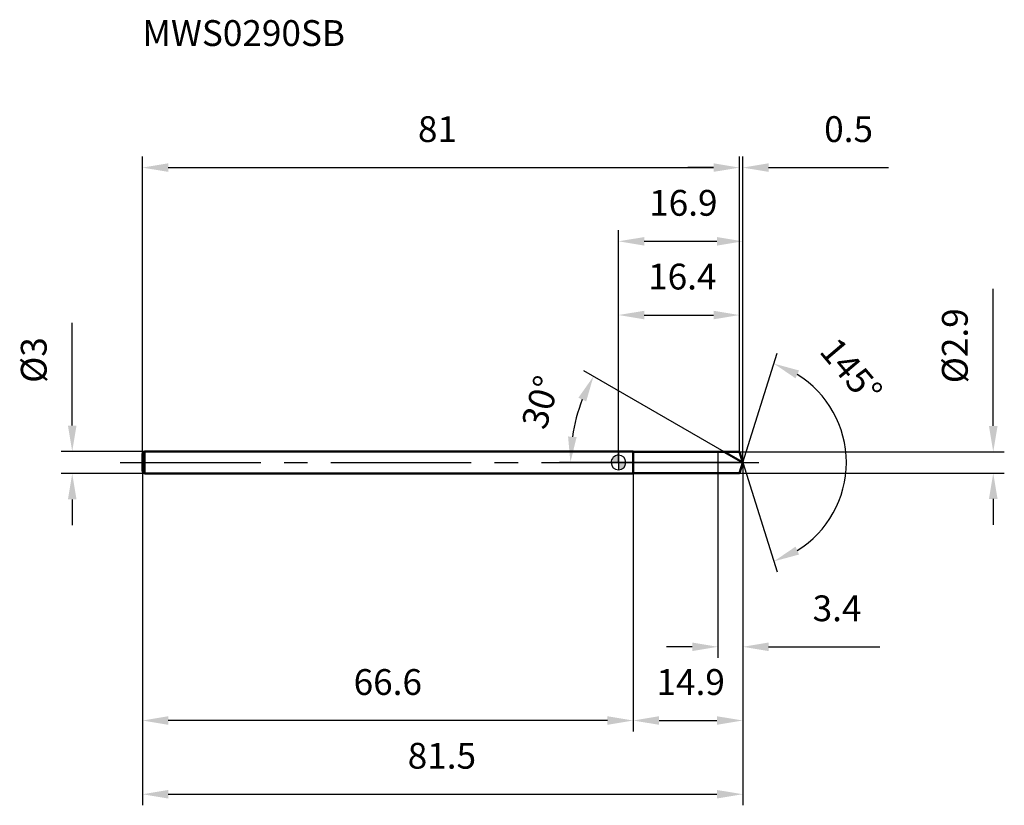
# Model space of a CAD drawing. Units: millimetres. Extents: x -81 to 52, y -46 to 60.
import ezdxf

# ---------------------------------------------------------------- set-up
doc = ezdxf.new("R2010")
doc.units = ezdxf.units.MM
doc.linetypes.add('CENTER2', pattern=[28.575, 19.05, -3.175, 3.175, -3.175])
for name, color, linetype, lineweight in [('1', 4, 'Continuous', 50), ('2', 7, 'Continuous', 25), ('4', 2, 'CENTER2', 25), ('cut', 1, 'Continuous', 25), ('nocut', 7, 'Continuous', 25), ('sk1', 4, 'Continuous', 50), ('sk2', 7, 'Continuous', 25), ('sk4', 2, 'CENTER2', 25), ('sk6', 5, 'Continuous', 35)]:
    doc.layers.add(name, color=color, linetype=linetype, lineweight=lineweight)
doc.layers.add('7', color=5, linetype='Continuous')
doc.styles.add('simplex', font='txt.shx', dxfattribs={"height": 3.5})
doc.styles.get("Standard").update_dxf_attribs({"font": 'txt.shx', "bigfont": '@extfont2.shx'})
doc.dimstyles.new('コピー - ISO-25', dxfattribs={"dimscale": 0, "dimtxt": 3.5, "dimasz": 3.5, "dimexe": 1.5, "dimexo": 0, "dimgap": 2.3, "dimtad": 1, "dimdsep": 46, "dimtxsty": 'simplex', "dimcen": 0.09, "dimclrd": 256, "dimclre": 256, "dimclrt": 256, "dimadec": 0, "dimazin": 0, "dimtfac": 1, "dimtofl": 0, "dimtmove": 0, "dimatfit": 3, "dimfxl": 1, "dimtolj": 1, "dimlwd": -1, "dimlwe": -1, "dimarcsym": 0})

# ---------------------------------------------------------------- blocks, each defined once
blk = doc.blocks.new('zero block')
h = blk.add_hatch(color=7)
h.paths.add_polyline_path([(0, 1, 0.414214), (-1, 0), (0, 0)])
h.paths.add_polyline_path([(1, 0), (0, 0), (0, -1, 0.414214)])
at = {"color": 7, "ltscale": 0.2}
for p, q in [((-1, 0), (1, 0)), ((0, -1), (0, 1))]:
    blk.add_line(p, q, dxfattribs=at)
for start, end in [(90, 180), (180, 270), (0, 90), (270, 0)]:
    blk.add_arc((0, 0), 1, start, end, dxfattribs=at)
blk = doc.blocks.new('*D848833833833')
at = {"layer": '2'}
for p, q in [((0, 0), (0, 31.5)), ((16.86, 0), (16.86, 31.5)), ((3.5, 30), (13.36, 30))]:
    blk.add_line(p, q, dxfattribs=at)
for points in [[(3.5, 30.58), (3.5, 29.42), (0, 30)], [(13.36, 29.42), (13.36, 30.58), (16.86, 30)]]:
    blk.add_solid(points, dxfattribs=at)
at = {"layer": 'Defpoints', "color": 0}
for p in [(16.86, 30), (0, 0), (16.86, 0)]:
    blk.add_point(p, dxfattribs=at)
at = {"layer": '2', "insert": (8.8, 36.97), "char_height": 3.5, "attachment_point": 2, "line_spacing_factor": 0.9, "style": 'simplex'}
blk.add_mtext('\\A1;16.9', dxfattribs=at)
blk = doc.blocks.new('*D849834834834')
at = {"layer": '2'}
for p, q in [((16.4, 1.45), (16.4, 41.5)), ((16.86, 0), (16.86, 41.5)), ((12.9, 40), (9.4, 40)), ((20.36, 40), (36.62, 40))]:
    blk.add_line(p, q, dxfattribs=at)
for points in [[(12.9, 39.42), (12.9, 40.58), (16.4, 40)], [(20.36, 40.58), (20.36, 39.42), (16.86, 40)]]:
    blk.add_solid(points, dxfattribs=at)
at = {"layer": 'Defpoints', "color": 0}
for p in [(16.4, 40), (16.4, 1.45), (16.86, 0)]:
    blk.add_point(p, dxfattribs=at)
at = {"layer": '2', "insert": (27.91, 46.97), "char_height": 3.5, "attachment_point": 1, "line_spacing_factor": 0.9, "style": 'simplex'}
blk.add_mtext('\\A1;0.5', dxfattribs=at)
blk = doc.blocks.new('*D850835835835')
at = {"layer": 'Defpoints', "color": 0}
for p in [(-64.6, 0), (16.86, 0), (16.86, -45)]:
    blk.add_point(p, dxfattribs=at)
at = {"layer": 'sk2'}
for p, q in [((-64.6, 0), (-64.6, -46.5)), ((16.86, 0), (16.86, -46.5)), ((-61.1, -45), (13.36, -45))]:
    blk.add_line(p, q, dxfattribs=at)
for points in [[(-61.1, -44.42), (-61.1, -45.58), (-64.6, -45)], [(13.36, -45.58), (13.36, -44.42), (16.86, -45)]]:
    blk.add_solid(points, dxfattribs=at)
at = {"layer": 'sk2', "insert": (-23.96, -38.03), "char_height": 3.5, "attachment_point": 2, "line_spacing_factor": 0.9, "style": 'simplex'}
blk.add_mtext('\\A1;81.5', dxfattribs=at)
blk = doc.blocks.new('*D851836836836')
at = {"layer": '2'}
for p, q in [((50.85, 4.95), (50.85, 23.55)), ((16.4, 1.45), (52.35, 1.45)), ((16.4, -1.45), (52.35, -1.45)), ((50.85, -4.95), (50.85, -8.45))]:
    blk.add_line(p, q, dxfattribs=at)
for points in [[(50.27, 4.95), (51.44, 4.95), (50.85, 1.45)], [(51.44, -4.95), (50.27, -4.95), (50.85, -1.45)]]:
    blk.add_solid(points, dxfattribs=at)
at = {"layer": 'Defpoints', "color": 0}
for p in [(16.4, 1.45), (16.4, -1.45), (50.85, -1.45)]:
    blk.add_point(p, dxfattribs=at)
at = {"layer": '2', "insert": (43.89, 10.75), "char_height": 3.5, "attachment_point": 1, "rotation": 90, "line_spacing_factor": 0.9, "style": 'simplex'}
blk.add_mtext('\\A1;%%c2.9', dxfattribs=at)
blk = doc.blocks.new('*D852837837837')
at = {"layer": '2'}
for p, q in [((14.35, 1.45), (-4.69, 12.44)), ((16.86, 0), (-8.02, 0))]:
    blk.add_line(p, q, dxfattribs=at)
blk.add_arc((16.86, 0), 23.38, 158.5849, 171.4151, dxfattribs=at)
for points in [[(-4.38, 8.28), (-5.43, 8.79), (-3.39, 11.69)], [(-6.84, 3.53), (-5.68, 3.45), (-6.52, 0)]]:
    blk.add_solid(points, dxfattribs=at)
at = {"layer": 'Defpoints', "color": 0}
for p in [(-6.17, 4.06), (14.35, 1.45), (14.51, 1.36), (16.86, 0), (17.04, 0)]:
    blk.add_point(p, dxfattribs=at)
at = {"layer": '2', "insert": (-12.23, 8.67), "char_height": 3.5, "attachment_point": 2, "rotation": 73.407, "line_spacing_factor": 0.9, "style": 'simplex'}
blk.add_mtext('\\A1;30%%d', dxfattribs=at)
blk = doc.blocks.new('*D853838838838')
at = {"layer": '2'}
for p, q in [((16.86, 0), (16.86, -36.5)), ((2, -1.45), (2, -36.5)), ((5.5, -35), (13.36, -35))]:
    blk.add_line(p, q, dxfattribs=at)
for points in [[(5.5, -34.42), (5.5, -35.58), (2, -35)], [(13.36, -35.58), (13.36, -34.42), (16.86, -35)]]:
    blk.add_solid(points, dxfattribs=at)
at = {"layer": 'Defpoints', "color": 0}
for p in [(16.86, 0), (2, -1.45), (16.86, -35)]:
    blk.add_point(p, dxfattribs=at)
at = {"layer": '2', "insert": (9.8, -28.03), "char_height": 3.5, "attachment_point": 2, "line_spacing_factor": 0.9, "style": 'simplex'}
blk.add_mtext('\\A1;14.9', dxfattribs=at)
blk = doc.blocks.new('*D854839839839')
at = {"layer": '2'}
for p, q in [((13.5, 0), (13.5, -26.5)), ((16.86, 0), (16.86, -26.5)), ((10, -25), (6.5, -25)), ((20.36, -25), (35.46, -25))]:
    blk.add_line(p, q, dxfattribs=at)
for points in [[(10, -25.58), (10, -24.42), (13.5, -25)], [(20.36, -24.42), (20.36, -25.58), (16.86, -25)]]:
    blk.add_solid(points, dxfattribs=at)
at = {"layer": 'Defpoints', "color": 0}
for p in [(13.5, 0), (16.86, 0), (16.86, -25)]:
    blk.add_point(p, dxfattribs=at)
at = {"layer": '2', "insert": (29.66, -18.03), "char_height": 3.5, "attachment_point": 2, "line_spacing_factor": 0.9, "style": 'simplex'}
blk.add_mtext('\\A1;3.4', dxfattribs=at)
blk = doc.blocks.new('*D855840840840')
at = {"layer": 'Defpoints', "color": 0}
for p in [(-74.12, 1.5), (-64.3, 1.5), (-64.3, -1.5)]:
    blk.add_point(p, dxfattribs=at)
at = {"layer": 'sk2'}
for p, q in [((-74.12, 5), (-74.12, 18.93)), ((-64.3, 1.5), (-75.62, 1.5)), ((-64.3, -1.5), (-75.62, -1.5)), ((-74.12, -5), (-74.12, -8.5))]:
    blk.add_line(p, q, dxfattribs=at)
for points in [[(-74.7, 5), (-73.54, 5), (-74.12, 1.5)], [(-73.54, -5), (-74.7, -5), (-74.12, -1.5)]]:
    blk.add_solid(points, dxfattribs=at)
at = {"layer": 'sk2', "insert": (-81.09, 10.8), "char_height": 3.5, "attachment_point": 1, "rotation": 90, "line_spacing_factor": 0.9, "style": 'simplex'}
blk.add_mtext('\\A1;%%c3', dxfattribs=at)
blk = doc.blocks.new('*D856841841841')
at = {"layer": 'Defpoints', "color": 0}
for p in [(-64.6, -1.2), (2, -1.5), (-64.6, -35)]:
    blk.add_point(p, dxfattribs=at)
at = {"layer": 'sk2'}
for p, q in [((-64.6, -1.2), (-64.6, -36.5)), ((2, -1.5), (2, -36.5)), ((-1.5, -35), (-61.1, -35))]:
    blk.add_line(p, q, dxfattribs=at)
for points in [[(-61.1, -34.42), (-61.1, -35.58), (-64.6, -35)], [(-1.5, -35.58), (-1.5, -34.42), (2, -35)]]:
    blk.add_solid(points, dxfattribs=at)
at = {"layer": 'sk2', "insert": (-31.3, -28.03), "char_height": 3.5, "attachment_point": 2, "line_spacing_factor": 0.9, "style": 'simplex'}
blk.add_mtext('\\A1;66.6', dxfattribs=at)
blk = doc.blocks.new('*D857842842842')
at = {"layer": '2'}
for p, q in [((0, 0), (0, 21.5)), ((16.4, 1.45), (16.4, 21.5)), ((3.5, 20), (12.9, 20))]:
    blk.add_line(p, q, dxfattribs=at)
for points in [[(3.5, 20.58), (3.5, 19.42), (0, 20)], [(12.9, 19.42), (12.9, 20.58), (16.4, 20)]]:
    blk.add_solid(points, dxfattribs=at)
at = {"layer": 'Defpoints', "color": 0}
for p in [(16.4, 20), (16.4, 1.45), (0, 0)]:
    blk.add_point(p, dxfattribs=at)
at = {"layer": '2', "insert": (8.66, 26.97), "char_height": 3.5, "attachment_point": 2, "line_spacing_factor": 0.9, "style": 'simplex'}
blk.add_mtext('\\A1;16.4', dxfattribs=at)
blk = doc.blocks.new('*D858843843843')
at = {"layer": 'Defpoints', "color": 0}
for p in [(16.4, 40), (16.4, 1.45), (-64.6, 1.2)]:
    blk.add_point(p, dxfattribs=at)
at = {"layer": 'sk2'}
for p, q in [((-64.6, 1.2), (-64.6, 41.5)), ((16.4, 1.45), (16.4, 41.5)), ((-61.1, 40), (12.9, 40))]:
    blk.add_line(p, q, dxfattribs=at)
for points in [[(-61.1, 40.58), (-61.1, 39.42), (-64.6, 40)], [(12.9, 39.42), (12.9, 40.58), (16.4, 40)]]:
    blk.add_solid(points, dxfattribs=at)
at = {"layer": 'sk2', "insert": (-24.56, 46.97), "char_height": 3.5, "attachment_point": 2, "line_spacing_factor": 0.9, "style": 'simplex'}
blk.add_mtext('\\A1;81', dxfattribs=at)
blk = doc.blocks.new('*D859844844844')
at = {"layer": '2'}
for q in [(21.54, 14.84), (21.54, -14.84)]:
    blk.add_line((16.86, 0), q, dxfattribs=at)
blk.add_arc((16.86, 0), 14.06, 301.795, 58.205, dxfattribs=at)
for points in [[(24.51, 12.48), (24.02, 11.42), (21.09, 13.41)], [(24.02, -11.42), (24.51, -12.48), (21.09, -13.41)]]:
    blk.add_solid(points, dxfattribs=at)
at = {"layer": 'Defpoints', "color": 0}
for p in [(16.84, 0.07), (16.86, 0), (16.86, 0), (16.84, -0.07), (29.69, -5.76)]:
    blk.add_point(p, dxfattribs=at)
at = {"layer": '2', "insert": (32.92, 13.57), "char_height": 3.5, "attachment_point": 2, "rotation": 310.1932, "line_spacing_factor": 0.9, "style": 'simplex'}
blk.add_mtext('\\A1;145%%d', dxfattribs=at)

msp = doc.modelspace()

# ---------------------------------------------------------------- linework, layer by layer
at = {"layer": '1'}
for p, q in [((2, 1.5), (0, 1.5)), ((2, 1.5), (2, -1.5)), ((2, 1.45), (16.4, 1.45)), ((16.86, 0), (14.35, 1.45)), ((16.4, 1.45), (16.86, 0)), ((16.86, 0), (16.4, -1.45)), ((0, -1.5), (2, -1.5)), ((16.4, -1.45), (2, -1.45))]:
    msp.add_line(p, q, dxfattribs=at)
at = {"layer": '4'}
msp.add_line((0, 0), (19.86, 0), dxfattribs=at)
at = {"layer": '7'}
for p, q in [((2, 1.45), (16.4, 1.45)), ((2, 1.45), (2, -1.45)), ((16.4, 1.45), (16.86, 0)), ((16.86, 0), (16.4, -1.45)), ((16.4, -1.45), (2, -1.45))]:
    msp.add_line(p, q, dxfattribs=at)
at = {"layer": 'cut'}
for p, q in [((16.4, 1.45), (13.5, 1.45)), ((13.5, 1.45), (13.5, 0)), ((16.4, 1.45), (16.86, 0)), ((13.5, 0), (16.86, 0))]:
    msp.add_line(p, q, dxfattribs=at)
at = {"layer": 'nocut'}
for p, q in [((2, 1.5), (0, 1.5)), ((0, 1.5), (0, 0)), ((2, 1.45), (2, 1.5)), ((2, 1.45), (13.5, 1.45)), ((13.5, 1.45), (13.5, 0)), ((13.5, 0), (0, 0))]:
    msp.add_line(p, q, dxfattribs=at)
at = {"layer": 'sk1'}
for p, q in [((-64.6, 1.2), (-64.3, 1.5)), ((-64.3, 1.5), (-64.3, -1.5)), ((0, 1.5), (-64.3, 1.5)), ((-64.6, 1.2), (-64.6, -1.2)), ((-64.6, -1.2), (-64.3, -1.5)), ((-64.3, -1.5), (0, -1.5))]:
    msp.add_line(p, q, dxfattribs=at)
at = {"layer": 'sk4'}
msp.add_line((-67.6, 0), (0, 0), dxfattribs=at)

# ---------------------------------------------------------------- block references
at = {"rotation": 180}
msp.add_blockref('zero block', (0, 0), dxfattribs=at)

# ---------------------------------------------------------------- texts
at = {"layer": 'sk6', "insert": (-64.6, 60), "char_height": 3.5, "width": 26.775, "attachment_point": 1, "line_spacing_factor": 0.9}
msp.add_mtext('MWS0290SB', dxfattribs=at)

# ---------------------------------------------------------------- dimensions: what is measured, and where the dimension line sits
at = {"layer": '2'}
dim = msp.add_linear_dim(base=(16.4, 40), p1=(16.86, 0), p2=(16.4, 1.45), angle=180, dimstyle='コピー - ISO-25', override={"dimscale": 1, "dimdec": 1}, dxfattribs=at)
dim.commit()
dim.dimension.update_dxf_attribs({"geometry": '*D849834834834', "text_midpoint": (31.12, 40), "dimtype": 160})
for base, p1, p2, picture, middle in [((16.86, 30), (0, 0), (16.86, 0), '*D848833833833', (8.8, 30)), ((16.4, 20), (0, 0), (16.4, 1.45), '*D857842842842', (8.66, 20)), ((16.86, -35), (2, -1.45), (16.86, 0), '*D853838838838', (9.8, -35)), ((16.86, -25), (13.5, 0), (16.86, 0), '*D854839839839', (29.66, -25))]:
    dim = msp.add_linear_dim(base=base, p1=p1, p2=p2, dimstyle='コピー - ISO-25', override={"dimscale": 1, "dimdec": 1}, dxfattribs=at)
    dim.commit()
    dim.dimension.update_dxf_attribs({"geometry": picture, "text_midpoint": middle, "dimtype": 160})
dim = msp.add_linear_dim(base=(50.85, -1.45), p1=(16.4, 1.45), p2=(16.4, -1.45), angle=270, text='%%c<>', dimstyle='コピー - ISO-25', override={"dimscale": 1, "dimdec": 1}, dxfattribs=at)
dim.commit()
dim.dimension.update_dxf_attribs({"geometry": '*D851836836836', "text_midpoint": (50.85, 16), "dimtype": 160})
for base, line1, line2, picture, middle in [((29.6893, -5.758), ((16.8356, 0.0684), (16.8572, 0)), ((16.8356, -0.0684), (16.8572, 0)), '*D859844844844', (27.6009, 9.0769)), ((-6.1684, 4.06), ((14.5068, 1.357), (14.3457, 1.45)), ((17.0432, 0), (16.8572, 0)), '*D852837837837', (-5.55, 6.6769))]:
    dim = msp.add_angular_dim_2l(base=base, line1=line1, line2=line2, dimstyle='コピー - ISO-25', override={"dimscale": 1, "dimdec": 1}, dxfattribs=at)
    dim.commit()
    dim.dimension.update_dxf_attribs({"geometry": picture, "text_midpoint": middle, "dimtype": 162})
at = {"layer": 'sk2'}
for base, p1, p2, picture, middle in [((16.4, 40), (-64.6, 1.2), (16.4, 1.45), '*D858843843843', (-24.56, 40)), ((16.86, -45), (-64.6, 0), (16.86, 0), '*D850835835835', (-23.96, -45))]:
    dim = msp.add_linear_dim(base=base, p1=p1, p2=p2, dimstyle='コピー - ISO-25', override={"dimscale": 1, "dimdec": 1}, dxfattribs=at)
    dim.commit()
    dim.dimension.update_dxf_attribs({"geometry": picture, "text_midpoint": middle, "dimtype": 160})
dim = msp.add_linear_dim(base=(-74.12, 1.5), p1=(-64.3, -1.5), p2=(-64.3, 1.5), angle=90, text='%%c<>', dimstyle='コピー - ISO-25', override={"dimscale": 1, "dimdec": 1}, dxfattribs=at)
dim.commit()
dim.dimension.update_dxf_attribs({"geometry": '*D855840840840', "text_midpoint": (-74.12, 13.72), "dimtype": 160})
dim = msp.add_linear_dim(base=(-64.6, -35), p1=(2, -1.5), p2=(-64.6, -1.2), angle=180, dimstyle='コピー - ISO-25', override={"dimscale": 1, "dimdec": 1}, dxfattribs=at)
dim.commit()
dim.dimension.update_dxf_attribs({"geometry": '*D856841841841', "text_midpoint": (-31.3, -35), "dimtype": 160})

doc.saveas('drawing.dxf')
